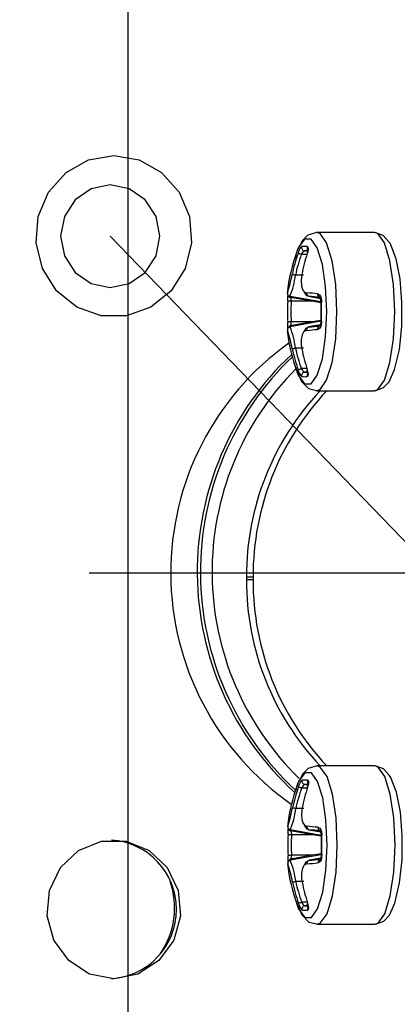
# Model space of a CAD drawing. Extents: x 2 to 147, y 2 to 93.
# Drawn here: x 131 to 131, y 14 to 16 of the extents above; entities that cross this region are included whole.
import ezdxf
from ezdxf.enums import TextEntityAlignment as Align

# ---------------------------------------------------------------- set-up
doc = ezdxf.new("R2010")
doc.units = 0
doc.layers.get('0').update_dxf_attribs({"linetype": 'CONTINUOUS'})
doc.layers.add('SLD-0', color=7, linetype='CONTINUOUS')
doc.dimstyles.new('SLDDIMSTYLE0', dxfattribs={"dimtxt": 1.25, "dimasz": 1.25, "dimexe": 0, "dimexo": 0.0625, "dimgap": 0.3125, "dimtad": 0, "dimtih": 1, "dimtoh": 1, "dimrnd": 1e-09, "dimzin": 12, "dimsah": 1, "dimcen": 0.09, "dimazin": 3, "dimtfac": 1, "dimtofl": 0, "dimtmove": 0, "dimatfit": 3})

# ---------------------------------------------------------------- blocks, each defined once
blk = doc.blocks.new('_D_11')
at = {"layer": 'SLD-0'}
for p, q in [((131.0178, 19.9403), (131.0178, 6.1403)), ((112.0832, 9.6743), (112.0832, 6.1403)), ((122.8163, 8.1403), (121.6163, 6.1403)), ((112.0832, 7.1403), (118.8913, 7.1403)), ((131.0178, 7.1403), (124.2097, 7.1403))]:
    blk.add_line(p, q, dxfattribs=at)
for points in [[(112.0832, 7.1403), (113.3332, 6.948), (113.3332, 7.3326)], [(131.0178, 7.1403), (129.7678, 7.3326), (129.7678, 6.948)]]:
    blk.add_solid(points, dxfattribs=at)
at = {"layer": 'SLD-0', "width": 0.7}
for s, height, p in [('15', 1, (120.7385, 7.1403, 0.0039)), ('"', 1.25, (123.6941, 6.2454, 0.0039)), ('18', 1.25, (118.8913, 6.2454, 0.0039)), ('16', 1, (122.2163, 5.8473, 0.0039))]:
    blk.add_text(s, height=height, dxfattribs=at).set_placement(p, align=Align.BOTTOM_LEFT)
blk = doc.blocks.new('_D_12')
at = {"layer": 'SLD-0'}
for p, q in [((131.5033, 13.8424), (131.5033, 2.7397)), ((112.0832, 9.6743), (112.0832, 2.7397)), ((122.6896, 4.7397), (121.4896, 2.7397)), ((112.0832, 3.7397), (119.5035, 3.7397)), ((131.5033, 3.7397), (124.083, 3.7397))]:
    blk.add_line(p, q, dxfattribs=at)
for points in [[(112.0832, 3.7397), (113.3332, 3.5474), (113.3332, 3.932)], [(131.5033, 3.7397), (130.2533, 3.932), (130.2533, 3.5474)]]:
    blk.add_solid(points, dxfattribs=at)
at = {"layer": 'SLD-0', "width": 0.7}
for s, height, p in [('7', 1, (121.3507, 3.7397, 0.0039)), ('"', 1.25, (123.5674, 2.8447, 0.0039)), ('19', 1.25, (119.5035, 2.8447, 0.0039)), ('16', 1, (122.0896, 2.4466, 0.0039))]:
    blk.add_text(s, height=height, dxfattribs=at).set_placement(p, align=Align.BOTTOM_LEFT)

msp = doc.modelspace()

# ---------------------------------------------------------------- linework, layer by layer
at = {"color": 7, "linetype": 'CONTINUOUS'}
for p, q in [((131.4072, 15.4775), (131.3159, 15.4775)), ((131.3018, 15.4473), (131.2965, 15.4483)), ((131.3089, 15.3688), (131.2745, 15.375)), ((131.3032, 15.3767), (131.3221, 15.3733)), ((131.3089, 15.3688), (131.2759, 15.3688)), ((131.3226, 15.3664), (131.3089, 15.3688)), ((131.3226, 15.369), (131.3226, 15.336)), ((131.3089, 15.3363), (131.2745, 15.33)), ((131.3089, 15.3363), (131.2759, 15.3363)), ((131.3221, 15.3317), (131.3032, 15.3283)), ((131.3226, 15.3386), (131.3089, 15.3363)), ((131.3018, 15.2577), (131.2965, 15.2568)), ((131.3159, 15.2275), (131.4072, 15.2275)), ((131.2157, 14.9335), (131.2053, 14.9335)), ((131.2053, 14.9335), (131.2053, 14.9295)), ((131.2053, 14.9295), (131.2157, 14.9295)), ((131.2157, 14.9335), (131.2157, 14.9295)), ((131.4078, 14.6355), (131.3164, 14.6355)), ((131.3023, 14.6053), (131.297, 14.6063)), ((131.3094, 14.5268), (131.275, 14.533)), ((131.3037, 14.5347), (131.3226, 14.5313)), ((131.3094, 14.5268), (131.2765, 14.5268)), ((131.3231, 14.5244), (131.3094, 14.5268)), ((131.3231, 14.527), (131.3231, 14.494)), ((131.3094, 14.4943), (131.275, 14.488)), ((131.3094, 14.4943), (131.2765, 14.4943)), ((131.3226, 14.4897), (131.3037, 14.4863)), ((131.3231, 14.4966), (131.3094, 14.4943)), ((131.3023, 14.4157), (131.297, 14.4148)), ((131.3164, 14.3855), (131.4078, 14.3855))]:
    msp.add_line(p, q, dxfattribs=at)
at = {"color": 8, "linetype": 'CONTINUOUS'}
for p, q in [((131.3008, 15.4425), (131.2919, 15.4425)), ((131.2952, 15.41), (131.2827, 15.41)), ((131.3226, 15.3678), (131.2741, 15.3766)), ((131.3221, 15.3733), (131.3038, 15.3766)), ((131.3226, 15.3372), (131.2741, 15.3284)), ((131.3221, 15.3317), (131.3038, 15.3284)), ((131.2952, 15.295), (131.2827, 15.295)), ((131.3008, 15.2625), (131.2919, 15.2625)), ((131.3013, 14.6005), (131.2924, 14.6005)), ((131.2957, 14.568), (131.2832, 14.568)), ((131.3231, 14.5258), (131.2746, 14.5346)), ((131.3226, 14.5313), (131.3044, 14.5346)), ((131.3231, 14.4952), (131.2746, 14.4864)), ((131.3226, 14.4897), (131.3044, 14.4864)), ((131.2957, 14.453), (131.2832, 14.453)), ((131.3013, 14.4205), (131.2924, 14.4205))]:
    msp.add_line(p, q, dxfattribs=at)
at = {"color": 7, "linetype": 'CONTINUOUS', "flags": 128}
for points in [[(130.9958, 15.5989), (131.0358, 15.592), (131.0714, 15.572), (131.0988, 15.5412), (131.1151, 15.5028), (131.1185, 15.461), (131.1085, 15.4203), (131.0864, 15.3852), (131.0544, 15.3595), (131.0161, 15.3459), (130.9756, 15.3459), (130.9373, 15.3595), (130.9053, 15.3852), (130.8832, 15.4203), (130.8732, 15.461), (130.8766, 15.5028), (130.8928, 15.5412), (130.9203, 15.572), (130.9559, 15.592), (130.9958, 15.5989)], [(130.9902, 15.5526), (130.9602, 15.5464), (130.9348, 15.5289), (130.9178, 15.5025), (130.9118, 15.4715), (130.9178, 15.4405), (130.9348, 15.4141), (130.9602, 15.3966), (130.9902, 15.3904), (131.0202, 15.3966), (131.0456, 15.4141), (131.0626, 15.4405), (131.0685, 15.4715), (131.0626, 15.5025), (131.0456, 15.5289), (131.0202, 15.5464), (130.9902, 15.5526)], [(131.3167, 15.4774), (131.3163, 15.4775), (131.3022, 15.4731), (131.2934, 15.4642), (131.2845, 15.4463), (131.2822, 15.4368)], [(131.4297, 15.4632), (131.4214, 15.4728), (131.4081, 15.4774)], [(131.2868, 15.4442), (131.2886, 15.4487), (131.2903, 15.452), (131.2916, 15.4541), (131.2927, 15.455), (131.2928, 15.455)], [(131.3021, 15.4506), (131.3021, 15.4506), (131.3022, 15.4502), (131.3021, 15.4493), (131.3019, 15.4476), (131.3013, 15.4451), (131.3009, 15.444)], [(131.3014, 15.455), (131.3023, 15.4544), (131.3028, 15.4527), (131.3027, 15.4501), (131.302, 15.4467), (131.3013, 15.4442)], [(131.4072, 15.228), (131.4088, 15.2276), (131.4218, 15.2325), (131.4305, 15.2419), (131.4394, 15.261), (131.4468, 15.2927), (131.4505, 15.3292), (131.4509, 15.3675), (131.448, 15.4042), (131.4418, 15.4358), (131.4323, 15.4603), (131.4297, 15.4632)], [(131.3009, 15.444), (131.301, 15.4441), (131.3013, 15.4442)], [(131.2928, 15.4111), (131.2916, 15.4014), (131.2922, 15.3928), (131.2944, 15.3864), (131.2978, 15.3828), (131.3003, 15.3821)], [(131.3038, 15.3766), (131.3012, 15.3775), (131.2974, 15.3816), (131.2965, 15.3842)], [(131.3178, 15.3805), (131.3205, 15.3792), (131.3223, 15.3767), (131.3234, 15.3734), (131.3237, 15.3697), (131.3236, 15.3691)], [(131.2759, 15.3688), (131.2748, 15.3688), (131.2738, 15.3689), (131.2728, 15.3689), (131.2719, 15.369), (131.2712, 15.369), (131.2708, 15.369), (131.2705, 15.3691), (131.2705, 15.3691)], [(131.2759, 15.3363), (131.2748, 15.3362), (131.2738, 15.3361), (131.2728, 15.3361), (131.2719, 15.336), (131.2712, 15.336), (131.2708, 15.336), (131.2705, 15.3359), (131.2705, 15.336)], [(131.2965, 15.3211), (131.2993, 15.3261), (131.3038, 15.3284)], [(131.3236, 15.336), (131.3235, 15.3323), (131.3227, 15.3291), (131.3212, 15.3266), (131.3193, 15.325), (131.3178, 15.3245)], [(131.3226, 15.336), (131.3226, 15.3353), (131.3225, 15.3331), (131.322, 15.3313), (131.3214, 15.3303), (131.3211, 15.3299), (131.3211, 15.3299)], [(131.3003, 15.3229), (131.2961, 15.3209), (131.2931, 15.3158), (131.2917, 15.3084), (131.2919, 15.2995), (131.2928, 15.2939)], [(131.2817, 15.2681), (131.2822, 15.2659), (131.2924, 15.2422), (131.3035, 15.231), (131.3158, 15.228)], [(131.3009, 15.261), (131.3014, 15.2594), (131.3014, 15.2594)], [(131.3013, 15.2608), (131.301, 15.2609), (131.3009, 15.261), (131.3009, 15.261)], [(131.3013, 15.2608), (131.3025, 15.2563), (131.3028, 15.253), (131.3025, 15.2509), (131.3016, 15.25), (131.3014, 15.25)], [(131.3172, 14.6354), (131.3168, 14.6355), (131.3027, 14.6311), (131.2939, 14.6222), (131.285, 14.6043), (131.2827, 14.5948)], [(131.4302, 14.6212), (131.422, 14.6308), (131.4086, 14.6354)], [(131.2873, 14.6022), (131.2891, 14.6067), (131.2908, 14.61), (131.2922, 14.6121), (131.2932, 14.613), (131.2933, 14.613)], [(131.3027, 14.6086), (131.3027, 14.6086), (131.3027, 14.6082), (131.3026, 14.6073), (131.3024, 14.6056), (131.3018, 14.6031), (131.3014, 14.602)], [(131.3019, 14.613), (131.3028, 14.6124), (131.3033, 14.6107), (131.3032, 14.6081), (131.3026, 14.6047), (131.3018, 14.6022)], [(131.4077, 14.386), (131.4093, 14.3856), (131.4223, 14.3905), (131.431, 14.3999), (131.4399, 14.419), (131.4473, 14.4507), (131.4511, 14.4872), (131.4514, 14.5255), (131.4485, 14.5622), (131.4424, 14.5938), (131.4328, 14.6183), (131.4302, 14.6212)], [(131.3015, 14.602), (131.3016, 14.6021), (131.3018, 14.6022)], [(131.2933, 14.5691), (131.2921, 14.5594), (131.2927, 14.5508), (131.2949, 14.5444), (131.2983, 14.5408), (131.3008, 14.5401)], [(131.3044, 14.5346), (131.3017, 14.5355), (131.2979, 14.5396), (131.297, 14.5422)], [(131.3183, 14.5385), (131.321, 14.5372), (131.3228, 14.5347), (131.3239, 14.5314), (131.3242, 14.5277), (131.3241, 14.5271)], [(130.9958, 14.2995), (130.9576, 14.3069), (130.9246, 14.3281), (130.9012, 14.3602), (130.8905, 14.3989), (130.8941, 14.439), (130.9114, 14.475), (130.9402, 14.5021), (130.9764, 14.5166), (131.0153, 14.5166), (131.0515, 14.5021), (131.0802, 14.475), (131.0976, 14.439), (131.1012, 14.3989), (131.0905, 14.3602), (131.0671, 14.3281), (131.034, 14.3069), (130.9958, 14.2995)], [(131.2765, 14.5268), (131.2753, 14.5268), (131.2743, 14.5269), (131.2733, 14.5269), (131.2724, 14.527), (131.2718, 14.527), (131.2713, 14.527), (131.2711, 14.5271), (131.2711, 14.5271)], [(131.2765, 14.4943), (131.2753, 14.4942), (131.2743, 14.4941), (131.2733, 14.4941), (131.2724, 14.494), (131.2718, 14.494), (131.2713, 14.494), (131.2711, 14.4939), (131.2711, 14.494)], [(131.297, 14.4791), (131.2998, 14.4841), (131.3044, 14.4864)], [(131.3241, 14.494), (131.324, 14.4903), (131.3232, 14.4871), (131.3218, 14.4846), (131.3198, 14.483), (131.3183, 14.4825)], [(131.3231, 14.494), (131.3232, 14.4933), (131.323, 14.4911), (131.3225, 14.4893), (131.322, 14.4883), (131.3216, 14.4879), (131.3217, 14.4879)], [(131.3008, 14.4809), (131.2966, 14.4789), (131.2936, 14.4738), (131.2922, 14.4664), (131.2924, 14.4575), (131.2933, 14.4519)], [(131.2822, 14.4261), (131.2827, 14.4239), (131.2929, 14.4002), (131.304, 14.389), (131.3163, 14.386)], [(131.3014, 14.419), (131.3019, 14.4174), (131.3019, 14.4174)], [(131.3018, 14.4188), (131.3016, 14.4189), (131.3015, 14.419), (131.3015, 14.419)], [(131.3018, 14.4188), (131.303, 14.4143), (131.3033, 14.411), (131.303, 14.4089), (131.3021, 14.408), (131.3019, 14.408)]]:
    msp.add_lwpolyline(points, dxfattribs=at)
at = {"color": 8, "linetype": 'CONTINUOUS', "flags": 128}
for points in [[(131.2848, 15.2578), (131.2872, 15.2521), (131.297, 15.2383), (131.3074, 15.2383), (131.3172, 15.2521), (131.3252, 15.278), (131.3304, 15.3128), (131.3322, 15.3525), (131.3304, 15.3922), (131.3252, 15.427), (131.3172, 15.4529), (131.3074, 15.4667), (131.297, 15.4667), (131.2872, 15.4529), (131.2848, 15.4472)], [(131.3158, 15.2275), (131.3215, 15.2294), (131.332, 15.2442), (131.3406, 15.2722), (131.3463, 15.3097), (131.3482, 15.3525), (131.3463, 15.3953), (131.3406, 15.4328), (131.332, 15.4608), (131.3215, 15.4756), (131.3162, 15.4775)], [(131.4072, 15.2275), (131.4129, 15.2294), (131.4234, 15.2442), (131.432, 15.2722), (131.4376, 15.3097), (131.4396, 15.3525), (131.4376, 15.3953), (131.432, 15.4328), (131.4234, 15.4608), (131.4129, 15.4756), (131.4072, 15.4775)], [(131.2854, 14.4158), (131.2877, 14.4101), (131.2975, 14.3963), (131.3079, 14.3963), (131.3177, 14.4101), (131.3257, 14.436), (131.3309, 14.4708), (131.3327, 14.5105), (131.3309, 14.5502), (131.3257, 14.585), (131.3177, 14.6109), (131.3079, 14.6247), (131.2975, 14.6247), (131.2877, 14.6109), (131.2854, 14.6052)], [(131.3163, 14.3855), (131.322, 14.3874), (131.3326, 14.4022), (131.3412, 14.4302), (131.3468, 14.4677), (131.3487, 14.5105), (131.3468, 14.5533), (131.3412, 14.5908), (131.3326, 14.6188), (131.322, 14.6336), (131.3167, 14.6355)], [(131.4078, 14.3855), (131.4134, 14.3874), (131.4239, 14.4022), (131.4325, 14.4302), (131.4382, 14.4677), (131.4401, 14.5105), (131.4382, 14.5533), (131.4325, 14.5908), (131.4239, 14.6188), (131.4134, 14.6336), (131.4078, 14.6355)]]:
    msp.add_lwpolyline(points, dxfattribs=at)
at = {"color": 7, "linetype": 'CONTINUOUS'}
for centre, radius, start, end in [((131.3078, 15.4346), 0.0177, 129.4321, 153.3796), ((131.2975, 15.4532), 0.00502, 158.2623, 259.1057), ((131.2971, 15.3524), 0.1028, 87.611, 92.389), ((131.3003, 15.3678), 0.0806, 89.1147, 92.6861), ((131.5435, 15.3525), 0.2754, 159.8932, 173.9367), ((131.5466, 15.3526), 0.2755, 160.5858, 167.7465), ((131.547, 15.3526), 0.2705, 160.5873, 167.748), ((131.2696, 15.3828), 0.0638, 69.5033, 74.3189), ((131.5842, 15.3535), 0.2971, 162.2342, 168.8303), ((131.0525, 15.4539), 0.229, 341.7449, 349.2323), ((131.1519, 15.4261), 0.1318, 337.9816, 352.9967), ((131.2602, 15.3119), 0.1006, 77.0544, 80.1135), ((131.2704, 15.3815), 0.000762, 121.9063, 170.2958), ((131.2749, 15.3816), 0.00501, 173.9543, 260.2057), ((131.2023, 15.3746), 0.0685, 355.3261, 2.5111), ((131.2746, 15.3794), 0.00409, 193.6777, 237.1371), ((131.2753, 15.3799), 0.00497, 233.4334, 260.5408), ((131.2747, 15.376), 0.000947, 132.7932, 254.4655), ((131.2696, 15.3706), 0.00656, 343.6587, 42.6865), ((131.305, 15.3813), 0.00484, 170.7915, 255.6405), ((131.233, 14.5669), 0.818, 84.0502, 85.2835), ((131.2382, 14.5803), 0.7991, 84.0479, 85.2874), ((131.3224, 15.3796), 0.00473, 168.9694, 252.9453), ((131.315, 15.3704), 0.00771, 349.8447, 37.0664), ((131.5405, 15.3525), 0.2704, 176.4914, 183.5086), ((131.5411, 15.3525), 0.2656, 176.4927, 183.5073), ((131.6209, 15.3525), 0.2977, 176.8133, 183.1867), ((131.2749, 15.3234), 0.00501, 99.7929, 186.0441), ((131.2057, 15.3306), 0.065, 356.4058, 4.6835), ((131.2753, 15.3251), 0.00496, 99.4374, 127.3418), ((131.2747, 15.329), 0.000947, 105.5345, 227.2068), ((131.1569, 15.2802), 0.1267, 6.6952, 22.3265), ((131.2692, 15.3345), 0.007, 319.3604, 14.2943), ((131.305, 15.3237), 0.00484, 104.358, 189.2072), ((131.2333, 16.1349), 0.8148, 274.7131, 275.9512), ((131.2382, 16.1247), 0.7991, 274.7126, 275.9521), ((131.3224, 15.3254), 0.00473, 107.0537, 191.0316), ((131.5435, 15.3525), 0.2754, 186.0633, 200.1068), ((131.2704, 15.3235), 0.000761, 189.6801, 238.1478), ((131.1143, 15.2672), 0.1653, 9.3205, 19.7022), ((131.5311, 14.9403), 0.4454, 125.4921, 235.0885), ((131.2603, 15.3925), 0.1, 279.874, 282.952), ((131.5467, 15.3524), 0.2755, 192.2535, 199.414), ((131.547, 15.3524), 0.2705, 192.2522, 199.4125), ((131.5843, 15.3515), 0.2971, 191.1697, 197.7656), ((131.5973, 14.9415), 0.4698, 133.1133, 227.7631), ((131.6026, 14.9415), 0.47, 133.693, 227.1163), ((131.2696, 15.3222), 0.0638, 285.6811, 290.4967), ((131.3095, 15.2718), 0.0199, 207.9348, 229.2564), ((131.3104, 15.2667), 0.0243, 193.967, 223.5934), ((131.2975, 15.2518), 0.00502, 100.8994, 201.7347), ((131.2971, 15.3526), 0.1028, 267.611, 272.389), ((131.3003, 15.3367), 0.08, 267.2977, 270.9086), ((131.289, 15.255), 0.0132, 357.356, 19.2534), ((131.6319, 14.9347), 0.4266, 136.6563, 180.1591), ((131.6423, 14.9347), 0.4266, 136.656, 180.1591), ((131.6319, 14.9283), 0.4266, 179.8408, 223.3438), ((131.6423, 14.9283), 0.4266, 179.8409, 223.3441), ((131.298, 14.6112), 0.00502, 158.2714, 259.0945), ((131.2976, 14.51), 0.1031, 87.6184, 92.3816), ((131.544, 14.5105), 0.2754, 159.8932, 173.9367), ((131.5472, 14.5106), 0.2755, 160.5858, 167.7465), ((131.5475, 14.5106), 0.2705, 160.5871, 167.7482), ((131.2702, 14.5412), 0.0634, 69.4873, 74.335), ((131.3083, 14.5926), 0.0177, 129.418, 153.3937), ((131.5851, 14.5114), 0.2974, 162.2376, 168.8269), ((131.3008, 14.524), 0.0823, 89.1555, 92.652), ((131.053, 14.6118), 0.229, 341.7439, 349.2334), ((131.1524, 14.5841), 0.1318, 337.982, 352.9961), ((131.2607, 14.4701), 0.1005, 77.0518, 80.1161), ((131.2709, 14.5395), 0.000761, 121.868, 170.3341), ((131.2754, 14.5396), 0.00501, 173.951, 260.2121), ((131.2033, 14.5326), 0.068, 355.3004, 2.5369), ((131.2748, 14.5372), 0.00379, 191.8196, 238.9655), ((131.2758, 14.5379), 0.00497, 233.4463, 260.5413), ((131.2752, 14.534), 0.000947, 132.7919, 254.4669), ((131.2702, 14.5286), 0.00656, 343.6602, 42.685), ((131.3056, 14.5393), 0.00484, 170.7976, 255.6371), ((131.2337, 13.7267), 0.8162, 84.0498, 85.2858), ((131.2384, 13.7344), 0.8029, 84.0508, 85.2845), ((131.323, 14.5376), 0.00473, 168.9684, 252.9463), ((131.3155, 14.5284), 0.0077, 349.8133, 37.0964), ((130.9852, 14.409), 0.1096, 273.5567, 86.4433), ((131.541, 14.5105), 0.2704, 176.4914, 183.5086), ((131.5416, 14.5105), 0.2656, 176.4927, 183.5073), ((131.6214, 14.5105), 0.2977, 176.8133, 183.1867), ((131.2754, 14.4814), 0.00501, 99.7879, 186.049), ((131.2061, 14.4886), 0.0652, 356.4171, 4.6722), ((131.2758, 14.4831), 0.00497, 99.4489, 127.3174), ((131.2752, 14.487), 0.000947, 105.5331, 227.2081), ((131.1574, 14.4382), 0.1267, 6.6944, 22.3272), ((131.2697, 14.4925), 0.00701, 319.3624, 14.2924), ((131.3056, 14.4817), 0.00484, 104.3629, 189.2024), ((131.2384, 15.2866), 0.8029, 274.7155, 275.9492), ((131.323, 14.4834), 0.00473, 107.0537, 191.0316), ((131.544, 14.5105), 0.2754, 186.0633, 200.1068), ((131.2709, 14.4815), 0.000761, 189.6659, 238.132), ((131.1149, 14.4252), 0.1652, 9.3194, 19.7033), ((131.2337, 15.2943), 0.8162, 274.7142, 275.9502), ((130.9633, 14.4115), 0.1285, 325.3676, 19.0822), ((131.2607, 14.5509), 0.1004, 279.88, 282.946), ((131.5472, 14.5104), 0.2755, 192.2535, 199.4142), ((131.5475, 14.5104), 0.2705, 192.2522, 199.4128), ((131.5851, 14.5096), 0.2974, 191.1731, 197.7624), ((131.2703, 14.4797), 0.0632, 285.6604, 290.5173), ((131.3109, 14.4247), 0.0243, 193.9645, 223.5946), ((131.31, 14.4298), 0.0199, 207.9286, 229.2598), ((131.298, 14.4098), 0.00502, 100.9067, 201.7274), ((131.2976, 14.5107), 0.1028, 267.6113, 272.3887), ((131.3008, 14.4966), 0.082, 267.3406, 270.8657), ((131.2895, 14.413), 0.0132, 357.361, 19.2484)]:
    msp.add_arc(centre, radius, start, end, dxfattribs=at)
at = {"color": 8, "linetype": 'CONTINUOUS'}
for centre, radius, start, end in [((131.3062, 15.4532), 0.0052, 158.8527, 216.2423), ((131.3232, 15.3649), 0.00415, 84.4976, 98.3263), ((131.3232, 15.3401), 0.00419, 261.7554, 275.4543), ((131.6058, 14.9415), 0.4548, 135.1922, 225.7755), ((131.3062, 15.2518), 0.00521, 147.9738, 201.1339), ((131.3067, 14.6112), 0.0052, 158.8788, 216.2162), ((131.3237, 14.5229), 0.00416, 84.5078, 98.3161), ((131.3237, 14.4981), 0.00419, 261.775, 275.4683), ((131.3067, 14.4098), 0.00521, 147.9539, 201.1258)]:
    msp.add_arc(centre, radius, start, end, dxfattribs=at)
at = {"layer": 'SLD-0', "color": 254}
msp.add_line((130.9902, 15.4715), (132.0165, 14.409), dxfattribs=at)
at = {"layer": 'SLD-0'}
msp.add_line((130.9571, 14.9403), (132.0496, 14.9403), dxfattribs=at)

# ---------------------------------------------------------------- dimensions: what is measured, and where the dimension line sits
for base, p1, picture, middle in [((112.0832, 7.1403), (131.0178, 20.4403), '_D_11', (121.5505, 7.1403)), ((112.0832, 3.7397), (131.5033, 14.3424), '_D_12', (121.7933, 3.7397))]:
    dim = msp.add_linear_dim(base=base, p1=p1, p2=(112.0832, 10.1743), dimstyle='SLDDIMSTYLE0', dxfattribs=at)
    dim.commit()
    dim.dimension.update_dxf_attribs({"geometry": picture, "text_midpoint": middle, "dimtype": 160})

doc.saveas('drawing.dxf')
